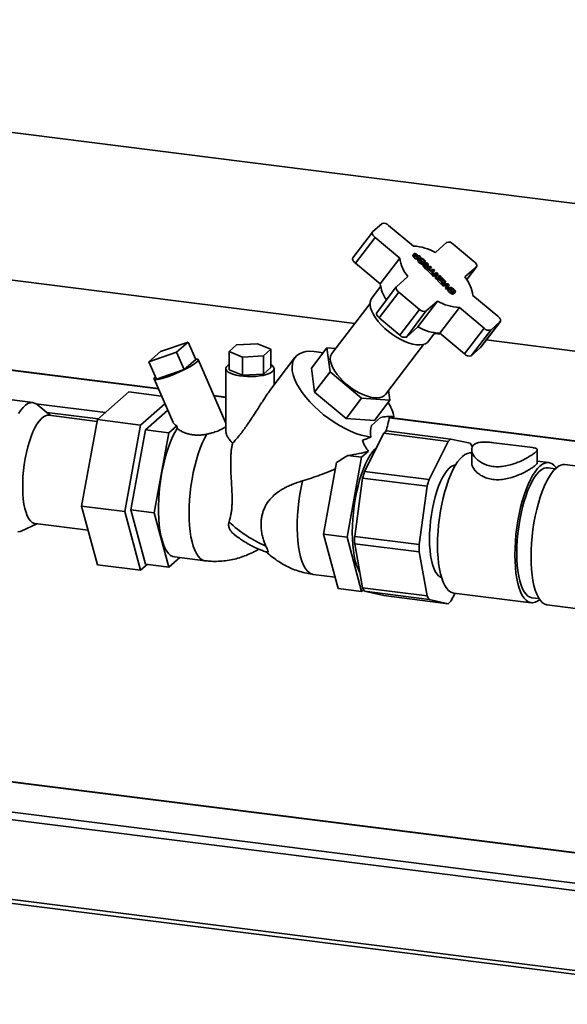
# Paper-space layout 'Blatt1' of a CAD drawing. Units: millimetres. Extents: x 0 to 5940, y 0 to 4200.
# Drawn here: x 4795 to 4984, y 752 to 1093 of the extents above; entities that cross this region are included whole.
import ezdxf

# ---------------------------------------------------------------- set-up
doc = ezdxf.new("R2010")
doc.units = ezdxf.units.MM
doc.header["$LTSCALE"] = 10

psp = doc.layouts.new('Blatt1')

# ---------------------------------------------------------------- linework, layer by layer
at = {"color": 7, "linetype": 'Continuous', "lineweight": 35}
for p, q in [((5280.16, 992.11), (4481.9, 1092.68)), ((4475.56, 1042.35), (4910.88, 987.5)), ((4920.31, 1022.09), (4917.01, 1019.18)), ((4931.15, 1014.28), (4922.55, 1021.44)), ((4916.95, 1019.12), (4910.15, 1010.19)), ((4917.83, 1017.28), (4911.04, 1008.36)), ((4926.44, 1010.12), (4917.83, 1017.28)), ((4942.7, 1015.58), (4938.73, 1012.08)), ((4952.1, 1008.98), (4944.94, 1014.93)), ((4926.44, 1010.12), (4919.64, 1001.2)), ((4931.25, 1011.46), (4930.89, 1010.99)), ((4931.03, 1010.69), (4931.39, 1011.16)), ((4931.44, 1010.26), (4931.8, 1010.73)), ((4932.02, 1009.69), (4931.44, 1010.26)), ((4932.05, 1010.77), (4931.8, 1011.03)), ((4931.8, 1010.73), (4932.37, 1010.16)), ((4932.08, 1011.21), (4931.9, 1010.98)), ((4932.16, 1011.42), (4931.92, 1011.58)), ((4933.26, 1010.19), (4932.02, 1009.69)), ((4932.02, 1009.69), (4932.37, 1010.16)), ((4932.22, 1010.6), (4932.05, 1010.77)), ((4932.08, 1011.21), (4932.38, 1010.94)), ((4932.55, 1011.06), (4932.16, 1011.42)), ((4932.38, 1010.94), (4932.17, 1010.66)), ((4932.58, 1010.74), (4932.22, 1010.6)), ((4933.62, 1010.66), (4932.37, 1010.16)), ((4932.38, 1010.94), (4932.58, 1010.74)), ((4932.79, 1010.83), (4932.55, 1011.06)), ((4932.68, 1009.24), (4933.04, 1009.71)), ((4933.08, 1009.99), (4932.73, 1009.52)), ((4933.26, 1011.02), (4932.79, 1010.83)), ((4933.26, 1011.02), (4933.62, 1010.66)), ((4933.26, 1010.19), (4933.62, 1010.66)), ((4934.11, 1009.76), (4933.75, 1009.29)), ((4919.64, 1001.2), (4911.04, 1008.36)), ((4933.58, 1008.19), (4933.94, 1008.66)), ((4934.26, 1007.91), (4934.62, 1008.38)), ((4934.53, 1007.43), (4934.89, 1007.9)), ((4934.53, 1007.43), (4934.57, 1007.52)), ((4934.92, 1008), (4934.56, 1007.53)), ((4934.62, 1007.18), (4934.97, 1007.65)), ((4934.66, 1007.96), (4935.02, 1008.43)), ((4934.82, 1009.06), (4934.68, 1008.88)), ((4934.86, 1008.11), (4935.22, 1008.58)), ((4934.97, 1007.65), (4935.36, 1007.22)), ((4935, 1006.75), (4935.36, 1007.22)), ((4935.76, 1006), (4935, 1006.75)), ((4935.36, 1007.22), (4936.12, 1006.47)), ((4935.4, 1008.09), (4935.75, 1008.56)), ((4935.52, 1007.7), (4935.41, 1007.54)), ((4935.51, 1007.95), (4935.73, 1008.25)), ((4935.68, 1007.62), (4935.52, 1007.41)), ((4935.65, 1007.86), (4935.73, 1007.96)), ((4935.97, 1006.91), (4935.68, 1007.19)), ((4935.75, 1008.56), (4935.73, 1008.25)), ((4935.73, 1008.25), (4935.73, 1007.96)), ((4935.73, 1007.96), (4935.82, 1007.73)), ((4936.19, 1008.14), (4935.75, 1008.56)), ((4937, 1006.51), (4935.76, 1006)), ((4935.76, 1006), (4936.12, 1006.47)), ((4936.01, 1007.31), (4935.82, 1007.05)), ((4936.28, 1007.04), (4935.97, 1006.91)), ((4935.99, 1005.77), (4936.35, 1006.24)), ((4936.01, 1007.31), (4936.28, 1007.04)), ((4937.36, 1006.98), (4936.12, 1006.47)), ((4936.18, 1007.77), (4936.19, 1008.14)), ((4936.41, 1007.2), (4936.24, 1007.38)), ((4936.35, 1006.24), (4936.56, 1006.33)), ((4937.77, 1004.85), (4936.35, 1006.24)), ((4936.48, 1007.12), (4936.41, 1007.2)), ((4937, 1007.33), (4936.48, 1007.12)), ((4936.56, 1006.33), (4937.09, 1005.81)), ((4937, 1007.33), (4937.36, 1006.98)), ((4937, 1006.51), (4937.36, 1006.98)), ((4937.09, 1005.81), (4938.12, 1006.23)), ((4938.12, 1006.23), (4938.48, 1005.87)), ((4952.92, 1007.08), (4948.95, 1003.58)), ((4949.58, 1002.69), (4952.98, 1007.15)), ((4952.92, 1007.08), (4949.58, 1002.69)), ((4929.23, 1003.7), (4925.26, 1000.2)), ((4937.41, 1004.38), (4935.99, 1005.77)), ((4937.41, 1004.38), (4937.77, 1004.85)), ((4937.62, 1004.46), (4937.41, 1004.38)), ((4938.48, 1005.87), (4937.45, 1005.45)), ((4937.45, 1005.45), (4937.98, 1004.93)), ((4937.62, 1004.46), (4937.98, 1004.93)), ((4937.67, 1004.13), (4938.02, 1004.6)), ((4938, 1003.8), (4937.67, 1004.13)), ((4938.13, 1005.4), (4937.68, 1005.22)), ((4937.98, 1004.93), (4937.77, 1004.85)), ((4938, 1003.8), (4938.36, 1004.27)), ((4938.83, 1004.13), (4938, 1003.8)), ((4938.02, 1004.6), (4939.27, 1005.1)), ((4938.36, 1004.27), (4938.02, 1004.6)), ((4938.13, 1005.4), (4938.48, 1005.87)), ((4939.19, 1004.6), (4938.36, 1004.27)), ((4938.73, 1003.08), (4938.83, 1004.13)), ((4938.73, 1003.08), (4939.09, 1003.55)), ((4939.08, 1002.73), (4938.73, 1003.08)), ((4938.83, 1004.13), (4939.19, 1004.6)), ((4940.33, 1003.24), (4939.08, 1002.73)), ((4939.08, 1002.73), (4939.44, 1003.2)), ((4939.09, 1003.55), (4939.19, 1004.6)), ((4939.44, 1003.2), (4939.09, 1003.55)), ((4939.27, 1005.1), (4939.63, 1004.74)), ((4939.43, 1002.39), (4939.78, 1002.86)), ((4940.68, 1003.71), (4939.44, 1003.2)), ((4939.63, 1004.74), (4939.54, 1003.71)), ((4939.54, 1003.71), (4940.35, 1004.04)), ((4939.78, 1002.86), (4939.99, 1002.95)), ((4941.11, 1001.56), (4939.78, 1002.86)), ((4939.99, 1002.95), (4940.96, 1002)), ((4940.17, 1002.78), (4940.34, 1002.99)), ((4940.33, 1003.24), (4940.68, 1003.71)), ((4940.34, 1002.99), (4940.55, 1003.08)), ((4941.23, 1002.11), (4940.34, 1002.99)), ((4940.35, 1004.04), (4940.68, 1003.71)), ((4940.55, 1003.08), (4941.44, 1002.2)), ((4940.58, 1003.05), (4940.78, 1003.32)), ((4940.78, 1003.32), (4940.99, 1003.4)), ((4941.78, 1002.33), (4940.78, 1003.32)), ((4940.99, 1003.4), (4942.35, 1002.06)), ((4919.75, 1000.26), (4916.7, 996.25)), ((4925.2, 1000.13), (4918.41, 991.21)), ((4940.75, 1001.09), (4939.43, 1002.39)), ((4940.75, 1001.09), (4941.11, 1001.56)), ((4941.22, 1001.28), (4940.75, 1001.09)), ((4940.93, 1000.91), (4941.29, 1001.38)), ((4941.32, 1000.53), (4940.93, 1000.91)), ((4940.96, 1002), (4941.23, 1002.11)), ((4942.35, 1002.06), (4941.11, 1001.56)), ((4941.67, 1001), (4941.29, 1001.38)), ((4941.29, 1001.38), (4943.17, 1001.25)), ((4941.32, 1000.53), (4941.67, 1001)), ((4942.67, 1000.47), (4941.32, 1000.53)), ((4941.44, 1002.2), (4941.78, 1002.33)), ((4941.99, 1001.59), (4941.44, 1001.37)), ((4943.03, 1000.94), (4941.67, 1001)), ((4941.99, 1001.59), (4942.35, 1002.06)), ((4942.21, 999.66), (4942.67, 1000.47)), ((4942.21, 999.66), (4942.56, 1000.13)), ((4942.6, 999.27), (4942.21, 999.66)), ((4942.56, 1000.13), (4943.03, 1000.94)), ((4942.95, 999.74), (4942.56, 1000.13)), ((4942.6, 999.27), (4942.95, 999.74)), ((4942.67, 1000.47), (4943.03, 1000.94)), ((4943.56, 1000.87), (4942.95, 999.74)), ((4943.08, 999), (4943.44, 999.47)), ((4943.48, 999.75), (4943.12, 999.28)), ((4943.17, 1001.25), (4943.56, 1000.87)), ((4944.51, 999.52), (4944.15, 999.05)), ((4926.09, 998.3), (4919.29, 989.37)), ((4933.24, 992.35), (4926.09, 998.3)), ((4943.98, 997.95), (4944.33, 998.42)), ((4944.66, 997.67), (4945.01, 998.14)), ((4945.06, 997.72), (4945.41, 998.19)), ((4945.21, 998.82), (4945.07, 998.64)), ((4945.26, 997.87), (4945.61, 998.34)), ((4960.35, 990), (4951.75, 997.15)), ((4916.1, 994.37), (4902.92, 977.06)), ((4933.24, 992.35), (4926.44, 983.42)), ((4939.45, 995.2), (4932.65, 986.28)), ((4939.45, 995.2), (4935.48, 991.7)), ((4947.03, 993), (4940.24, 984.07)), ((4955.64, 985.84), (4947.03, 993)), ((4926.44, 983.42), (4919.29, 989.37)), ((4935.48, 991.7), (4928.68, 982.77)), ((4932.65, 986.28), (4928.68, 982.77)), ((4955.64, 985.84), (4948.84, 976.91)), ((4961.18, 988.1), (4954.38, 979.17)), ((4954.44, 979.24), (4961.23, 988.16)), ((4961.18, 988.1), (4957.88, 985.19)), ((4936.33, 981.31), (4938.54, 984.22)), ((4938.4, 984.04), (4940.61, 983.76)), ((4948.84, 976.91), (4940.24, 984.07)), ((4957.88, 985.19), (4951.08, 976.26)), ((4731.03, 978.9), (4842.87, 964.81)), ((4842.81, 964.94), (4731.13, 979.01)), ((4843.55, 977.75), (4853.16, 981.05)), ((4853.16, 981.05), (4849.15, 977.52)), ((4855.8, 975.02), (4853.16, 981.05)), ((4867.34, 977.74), (4869.92, 980.02)), ((4869.92, 980.02), (4877.14, 980.41)), ((4877.14, 980.41), (4881.77, 978.52)), ((4895.82, 972.01), (4901.19, 979.06)), ((4902.28, 970.67), (4901.19, 979.06)), ((4901.19, 979.06), (4904.28, 978.84)), ((4921.49, 962.92), (4934.67, 980.24)), ((4954.38, 979.17), (4951.08, 976.26)), ((4954.38, 979.17), (4954.44, 979.24)), ((4956.37, 981.77), (5267.98, 942.51)), ((4839.55, 974.21), (4843.55, 977.75)), ((4849.15, 977.52), (4839.55, 974.21)), ((4851.79, 971.49), (4849.15, 977.52)), ((4871.97, 975.85), (4867.34, 977.74)), ((4867.34, 971.45), (4867.34, 977.74)), ((4879.18, 976.24), (4871.97, 975.85)), ((4871.97, 975.85), (4871.97, 969.56)), ((4881.77, 978.52), (4879.18, 976.24)), ((4879.18, 969.96), (4879.18, 976.24)), ((4890.13, 975.66), (4881.44, 964.25)), ((4881.77, 972.24), (4881.77, 978.52)), ((4839.55, 974.21), (4842.18, 968.18)), ((4855.8, 975.02), (4851.79, 971.49)), ((4866.22, 952.99), (4856.62, 974.94)), ((4881.77, 972.24), (4879.18, 969.96)), ((4895.82, 972.01), (4896.92, 963.63)), ((4851.79, 971.49), (4842.18, 968.18)), ((4866.22, 971.85), (4866.22, 950.07)), ((4871.97, 969.56), (4867.34, 971.45)), ((4879.18, 969.96), (4871.97, 969.56)), ((4882.89, 966.15), (4882.89, 971.85)), ((4902.28, 970.67), (4896.92, 963.63)), ((4913.19, 961.6), (4902.28, 970.67)), ((4841.35, 968.27), (4847.97, 953.12)), ((4821.72, 954.16), (4832.6, 963.76)), ((4832.6, 963.76), (4843.95, 962.33)), ((4866.22, 961.99), (4862.06, 962.52)), ((4862.12, 962.38), (4866.22, 961.86)), ((4896.92, 963.63), (4907.83, 954.55)), ((4922.56, 964.34), (4923.01, 960.91)), ((4799.36, 960.08), (4787.58, 961.57)), ((4800.43, 959.7), (4824.55, 956.66)), ((4805.53, 955.58), (4800.82, 959.42)), ((4845.1, 959.7), (4836.68, 952.27)), ((4913.19, 961.6), (4907.83, 954.55)), ((4923.01, 960.91), (4913.19, 961.6)), ((4923.01, 960.91), (4917.65, 953.86)), ((4804.26, 956.62), (4821.97, 954.39)), ((4821.6, 953.55), (4804.89, 955.66)), ((4846.09, 957.43), (4838.34, 950.59)), ((4919.79, 954.89), (4916.62, 952.09)), ((5143.84, 927.02), (4922.81, 954.86)), ((4816.27, 924.22), (4821.72, 954.16)), ((4821.72, 954.16), (4836.68, 952.27)), ((4836.68, 952.27), (4831.24, 922.33)), ((4849.22, 952.01), (4846.44, 949.57)), ((4866.22, 953.37), (4866.04, 953.41)), ((4907.83, 954.55), (4917.65, 953.86)), ((4922.78, 954.74), (5143.71, 926.9)), ((4838.34, 950.59), (4833.3, 922.89)), ((4838.34, 950.59), (4846.44, 949.57)), ((4846.44, 949.57), (4841.41, 921.87)), ((4914.22, 936.24), (4920.87, 949.44)), ((4943.19, 946.63), (4920.87, 949.44)), ((4921.75, 950.23), (4921.63, 950.25)), ((4921.81, 950.27), (4944.13, 947.46)), ((4936.54, 933.42), (4943.19, 946.63)), ((4944.13, 947.46), (4950.78, 945.98)), ((4951.44, 944.79), (4951.47, 944.66)), ((4972.48, 944.47), (4958.91, 946.18)), ((4908.38, 941.77), (4913.17, 941.16)), ((4913.17, 941.16), (4915.57, 943.28)), ((4951.3, 942.64), (4951.18, 942.66)), ((4951.3, 943.8), (4951.3, 939.29)), ((4973.97, 939.3), (4973.97, 943.8)), ((4904.55, 939.38), (4900.03, 914.49)), ((4908.14, 913.47), (4913.17, 941.16)), ((4977.97, 939.28), (4973.97, 939.78)), ((4996.95, 936.89), (4983.56, 938.58)), ((4914.22, 936.24), (4936.54, 933.42)), ((4980.29, 937.18), (4977.75, 937.5)), ((4910.8, 913.72), (4913.55, 933.88)), ((4935.88, 931.07), (4913.55, 933.88)), ((4933.12, 910.91), (4935.88, 931.07)), ((4821.72, 903.88), (4816.27, 924.22)), ((4816.27, 924.22), (4831.24, 922.33)), ((4831.24, 922.33), (4836.68, 901.99)), ((4841.41, 921.87), (4833.3, 922.89)), ((4833.3, 922.89), (4838.34, 904.08)), ((4841.41, 921.87), (4846.44, 903.06)), ((4795.3, 915.55), (4800.81, 918.1)), ((4800.17, 918.18), (4818.5, 915.87)), ((4869.05, 914.44), (4869.59, 914.02)), ((4900.03, 914.49), (4908.14, 913.47)), ((4900.03, 914.49), (4905.06, 895.67)), ((4913.17, 894.65), (4908.14, 913.47)), ((4910.8, 913.72), (4933.12, 910.91)), ((4933.12, 908.4), (4910.8, 911.21)), ((4913.55, 895.91), (4910.8, 911.21)), ((4935.88, 893.1), (4933.12, 908.4)), ((4821.72, 903.88), (4836.68, 901.99)), ((4836.68, 901.99), (4838.96, 904)), ((4846.44, 903.06), (4838.34, 904.08)), ((4846.44, 903.06), (4850.22, 906.39)), ((4848.44, 906.61), (4859.04, 905.28)), ((4896.46, 900.56), (4904.01, 899.61)), ((4905.06, 895.67), (4913.17, 894.65)), ((4913.88, 895.28), (4913.17, 894.65)), ((4913.55, 895.91), (4935.88, 893.1)), ((4936.54, 891.91), (4914.22, 894.73)), ((4920.87, 893.25), (4914.22, 894.73)), ((4945.54, 894.05), (4944.13, 891.26)), ((4945.07, 894.11), (4971.86, 890.74)), ((4920.87, 893.25), (4943.19, 890.43)), ((4943.19, 890.43), (4936.54, 891.91)), ((4972.08, 892.51), (4974.63, 892.19)), ((4977.44, 890.03), (4990.84, 888.35)), ((5020.69, 799.86), (4394.42, 878.77)), ((5020.69, 799.99), (4395.33, 878.78)), ((5020.74, 789.4), (4356.61, 873.08)), ((5414.17, 737.24), (4354.03, 870.8)), ((5414.17, 709.58), (4354.03, 843.15)), ((4355.7, 841.63), (5413.41, 708.37))]:
    psp.add_line(p, q, dxfattribs=at)
at = {"color": 7, "linetype": 'Continuous', "lineweight": 35, "flags": 128}
for points in [[(4917.83, 1017.28), (4917.55, 1017.54), (4917.3, 1017.82), (4917.1, 1018.09), (4916.96, 1018.37), (4916.87, 1018.62), (4916.85, 1018.84), (4916.9, 1019.03), (4917.01, 1019.18)], [(4911.04, 1008.36), (4910.75, 1008.62), (4910.51, 1008.89), (4910.31, 1009.17), (4910.16, 1009.44), (4910.08, 1009.69), (4910.06, 1009.92), (4910.1, 1010.11), (4910.15, 1010.19)], [(4931.27, 1011.56), (4931.14, 1011.38), (4930.96, 1011.15)], [(4952.92, 1007.08), (4953.03, 1007.23), (4953.08, 1007.42), (4953.06, 1007.64), (4952.97, 1007.9), (4952.83, 1008.17), (4952.63, 1008.45), (4952.38, 1008.72), (4952.1, 1008.98)], [(4926.09, 998.3), (4925.8, 998.56), (4925.56, 998.83), (4925.36, 999.11), (4925.21, 999.38), (4925.13, 999.64), (4925.11, 999.86), (4925.15, 1000.05), (4925.26, 1000.2)], [(4936.33, 981.31), (4935.96, 980.92), (4935.26, 980.46), (4934.39, 980.17), (4933.37, 980.04), (4932.22, 980.08), (4930.95, 980.29), (4929.6, 980.66), (4928.18, 981.2), (4926.74, 981.88), (4925.29, 982.7), (4923.86, 983.63), (4922.48, 984.66), (4921.19, 985.78), (4920, 986.95), (4918.93, 988.16), (4918.01, 989.38), (4917.26, 990.59), (4916.69, 991.76), (4916.3, 992.88), (4916.12, 993.92), (4916.14, 994.85), (4916.36, 995.67), (4916.7, 996.25)], [(4919.29, 989.37), (4919.01, 989.63), (4918.76, 989.91), (4918.56, 990.19), (4918.42, 990.46), (4918.33, 990.71), (4918.31, 990.94), (4918.36, 991.12), (4918.41, 991.21)], [(4961.18, 988.1), (4961.28, 988.25), (4961.33, 988.44), (4961.31, 988.66), (4961.23, 988.91), (4961.08, 989.18), (4960.88, 989.46), (4960.64, 989.74), (4960.35, 990)], [(4916.44, 948.13), (4914.79, 948.4), (4913.04, 948.83), (4911.23, 949.42), (4909.37, 950.17), (4907.47, 951.06), (4905.57, 952.09), (4903.69, 953.25), (4901.84, 954.51), (4900.05, 955.88), (4898.33, 957.33), (4896.72, 958.84), (4895.22, 960.39), (4893.85, 961.98), (4892.63, 963.58), (4891.58, 965.17), (4890.7, 966.73), (4890.01, 968.26), (4889.51, 969.72), (4889.21, 971.1), (4889.12, 972.39), (4889.23, 973.57), (4889.54, 974.62), (4890.05, 975.55), (4890.75, 976.33), (4891.64, 976.95), (4892.7, 977.41), (4893.92, 977.71), (4895.3, 977.84), (4896.8, 977.79), (4898.43, 977.58), (4899.83, 977.27)], [(4921.49, 962.92), (4921.14, 962.55), (4920.47, 962.11), (4919.62, 961.83), (4918.62, 961.71), (4917.5, 961.77), (4916.26, 961.99), (4914.94, 962.37), (4913.57, 962.91), (4912.17, 963.59), (4910.77, 964.4), (4909.39, 965.33), (4908.08, 966.35), (4906.85, 967.45), (4905.73, 968.59), (4904.74, 969.77), (4903.9, 970.95), (4903.23, 972.11), (4902.75, 973.23), (4902.45, 974.28), (4902.36, 975.24), (4902.47, 976.1), (4902.77, 976.83), (4902.92, 977.06)], [(4856.05, 974.03), (4855.45, 973.56), (4854.67, 973.03), (4853.72, 972.46), (4852.63, 971.86), (4851.44, 971.26), (4850.18, 970.67), (4848.89, 970.1), (4847.6, 969.58), (4846.34, 969.11), (4845.17, 968.72), (4844.1, 968.41), (4843.18, 968.19), (4842.42, 968.07), (4841.85, 968.05), (4841.49, 968.13), (4841.34, 968.32), (4841.41, 968.6), (4841.7, 968.96), (4841.8, 969.06)], [(4855.74, 975.15), (4855.87, 975.16), (4856.34, 975.13), (4856.59, 974.99), (4856.63, 974.76), (4856.45, 974.44), (4856.05, 974.03)], [(4881.77, 973.23), (4882.35, 972.82), (4882.74, 972.37), (4882.88, 971.9), (4882.79, 971.43), (4882.47, 970.97), (4881.91, 970.54), (4881.14, 970.15), (4880.19, 969.8), (4879.07, 969.51), (4877.82, 969.29), (4876.48, 969.14), (4875.08, 969.07), (4873.67, 969.08), (4872.28, 969.17), (4870.96, 969.34), (4869.74, 969.58), (4868.66, 969.88), (4867.75, 970.24), (4867.03, 970.65), (4866.53, 971.09), (4866.27, 971.55), (4866.24, 972.02), (4866.45, 972.49), (4866.89, 972.94), (4867.34, 973.23)], [(4800.82, 959.42), (4800.71, 959.51), (4799.98, 959.92), (4799.22, 960.1), (4798.44, 960.03), (4797.63, 959.73), (4796.81, 959.2), (4795.99, 958.43), (4795.17, 957.45), (4794.37, 956.26)], [(4804.89, 955.66), (4804.5, 955.67), (4803.77, 955.51), (4803.03, 955.12), (4802.28, 954.49), (4801.53, 953.65), (4800.8, 952.6), (4800.09, 951.34), (4799.41, 949.91), (4798.77, 948.32), (4798.17, 946.58), (4797.63, 944.72), (4797.16, 942.76), (4796.75, 940.72), (4796.41, 938.64), (4796.15, 936.54), (4795.97, 934.45), (4795.87, 932.38), (4795.86, 930.37), (4795.93, 928.45), (4796.08, 926.63), (4796.31, 924.94), (4796.63, 923.4), (4797.01, 922.03), (4797.47, 920.84), (4797.99, 919.86), (4798.56, 919.1), (4799.19, 918.56), (4799.86, 918.25), (4800.17, 918.18)], [(4849.36, 951.12), (4848.55, 949.75), (4847.78, 948.2), (4847.03, 946.47), (4846.33, 944.6), (4845.68, 942.6), (4845.09, 940.48), (4844.56, 938.27), (4844.09, 935.98), (4843.69, 933.65), (4843.37, 931.28), (4843.13, 928.92), (4842.97, 926.57), (4842.89, 924.26), (4842.89, 922.01), (4842.97, 919.85), (4843.14, 917.79), (4843.38, 915.85), (4843.71, 914.06), (4844.11, 912.43), (4844.57, 910.98), (4845.11, 909.71), (4845.71, 908.65), (4846.36, 907.8), (4847.06, 907.17), (4847.81, 906.77), (4848.44, 906.61)], [(4859.57, 949.14), (4858.77, 947.68), (4858.01, 946.04), (4857.29, 944.25), (4856.61, 942.31), (4855.99, 940.24), (4855.42, 938.07), (4854.92, 935.82), (4854.49, 933.51), (4854.13, 931.16), (4853.84, 928.79), (4853.64, 926.42), (4853.52, 924.09), (4853.48, 921.81), (4853.52, 919.6), (4853.64, 917.48), (4853.85, 915.48), (4854.13, 913.62), (4854.5, 911.9), (4854.93, 910.35), (4855.43, 908.99), (4856, 907.83), (4856.63, 906.87), (4857.3, 906.13), (4858.03, 905.61), (4858.79, 905.32), (4859.07, 905.27)], [(4909.96, 915.07), (4910, 917.34), (4910.12, 919.65), (4910.33, 921.99), (4910.62, 924.34), (4910.99, 926.66), (4911.43, 928.94), (4911.95, 931.16), (4912.52, 933.28), (4913.16, 935.29), (4913.84, 937.17), (4914.57, 938.89), (4915.34, 940.45), (4916.14, 941.82), (4916.96, 942.99), (4917.79, 943.95), (4918.37, 944.49)], [(4939.48, 910.76), (4939.52, 913.05), (4939.64, 915.4), (4939.85, 917.78), (4940.14, 920.16), (4940.5, 922.53), (4940.94, 924.86), (4941.44, 927.12), (4942.01, 929.3), (4942.64, 931.37), (4943.32, 933.32), (4944.05, 935.13), (4944.82, 936.77), (4945.62, 938.24), (4946.44, 939.52), (4947.28, 940.59), (4948.13, 941.45), (4948.97, 942.09), (4949.81, 942.49), (4950.64, 942.67), (4951.18, 942.66)], [(4936.7, 912.81), (4936.74, 914.89), (4936.87, 917.02), (4937.08, 919.17), (4937.37, 921.32), (4937.73, 923.44), (4938.17, 925.5), (4938.67, 927.49), (4939.24, 929.37), (4939.85, 931.13), (4940.52, 932.74), (4941.22, 934.18), (4941.95, 935.44), (4942.71, 936.49), (4943.47, 937.33), (4944.24, 937.95), (4945, 938.34), (4945.74, 938.5), (4945.77, 938.5)], [(4966.27, 907.38), (4966.31, 909.68), (4966.43, 912.03), (4966.64, 914.4), (4966.93, 916.79), (4967.29, 919.15), (4967.73, 921.48), (4968.23, 923.74), (4968.8, 925.92), (4969.43, 928), (4970.11, 929.95), (4970.84, 931.75), (4971.61, 933.4), (4972.41, 934.87), (4973.23, 936.14), (4974.07, 937.21), (4974.92, 938.07), (4975.76, 938.71), (4976.6, 939.12), (4977.43, 939.29), (4978.23, 939.24), (4978.99, 938.95), (4979.72, 938.42), (4980.4, 937.68), (4980.58, 937.44)], [(4971.85, 906.68), (4971.89, 908.98), (4972.02, 911.32), (4972.22, 913.7), (4972.51, 916.09), (4972.87, 918.45), (4973.31, 920.78), (4973.81, 923.04), (4974.38, 925.22), (4975.01, 927.3), (4975.69, 929.25), (4976.42, 931.05), (4977.19, 932.7), (4977.99, 934.16), (4978.81, 935.44), (4979.65, 936.51), (4980.5, 937.37), (4981.35, 938.01), (4982.19, 938.42), (4983.01, 938.59), (4983.56, 938.58)], [(4966.9, 907.94), (4966.94, 910.17), (4967.07, 912.46), (4967.28, 914.78), (4967.57, 917.09), (4967.94, 919.39), (4968.38, 921.63), (4968.9, 923.81), (4969.47, 925.89), (4970.11, 927.86), (4970.79, 929.7), (4971.52, 931.37), (4972.28, 932.88), (4973.08, 934.19), (4973.89, 935.3), (4974.71, 936.2), (4975.54, 936.87), (4976.35, 937.31), (4977.16, 937.51), (4977.75, 937.5)], [(4892.75, 932.97), (4892.25, 930.68), (4891.83, 928.32), (4891.48, 925.93), (4891.21, 923.52), (4891.02, 921.13), (4890.92, 918.77), (4890.9, 916.48), (4890.96, 914.26), (4891.12, 912.15), (4891.35, 910.16), (4891.66, 908.31), (4892.06, 906.63), (4892.52, 905.12), (4893.06, 903.81), (4893.66, 902.71), (4894.31, 901.83), (4895.02, 901.17), (4895.77, 900.74), (4896.46, 900.56)], [(4794.24, 915.26), (4795.04, 915.44), (4795.3, 915.55)], [(4912.59, 901.29), (4912.52, 901.39), (4911.95, 902.5), (4911.43, 903.81), (4910.99, 905.31), (4910.62, 906.99), (4910.33, 908.82), (4910.12, 910.79), (4910, 912.88), (4909.96, 915.07)], [(4940.86, 899.48), (4940.52, 899.61), (4939.85, 900.05), (4939.24, 900.71), (4938.67, 901.6), (4938.17, 902.7), (4937.73, 904), (4937.37, 905.47), (4937.08, 907.11), (4936.87, 908.9), (4936.74, 910.8), (4936.7, 912.81)], [(4945.07, 894.11), (4944.82, 894.16), (4944.05, 894.45), (4943.32, 894.97), (4942.64, 895.72), (4942.01, 896.68), (4941.44, 897.86), (4940.94, 899.23), (4940.5, 900.78), (4940.14, 902.51), (4939.85, 904.39), (4939.64, 906.4), (4939.52, 908.53), (4939.48, 910.76)], [(4974.84, 891.88), (4974.07, 891.31), (4973.23, 890.9), (4972.41, 890.72), (4971.61, 890.78), (4970.84, 891.07), (4970.11, 891.59), (4969.43, 892.34), (4968.8, 893.31), (4968.23, 894.48), (4967.73, 895.85), (4967.29, 897.41), (4966.93, 899.14), (4966.64, 901.01), (4966.43, 903.03), (4966.31, 905.16), (4966.27, 907.38)], [(4972.08, 892.51), (4971.52, 892.65), (4970.79, 893.04), (4970.11, 893.67), (4969.47, 894.52), (4968.9, 895.59), (4968.38, 896.86), (4967.94, 898.33), (4967.57, 899.97), (4967.28, 901.77), (4967.07, 903.72), (4966.94, 905.78), (4966.9, 907.94)], [(4977.44, 890.03), (4977.19, 890.08), (4976.42, 890.37), (4975.69, 890.89), (4975.01, 891.64), (4974.38, 892.6), (4973.81, 893.78), (4973.31, 895.15), (4972.87, 896.71), (4972.51, 898.43), (4972.22, 900.31), (4972.02, 902.33), (4971.89, 904.45), (4971.85, 906.68)]]:
    psp.add_lwpolyline(points, dxfattribs=at)
at = {"color": 7, "linetype": 'Continuous', "lineweight": 35}
for centre, radius, start, end in [((4920.93, 1020.06), 2.12, 40.4147, 107.1688), ((4930.13, 996.61), 17.7, 60.9033, 86.6803), ((4943.33, 1013.55), 2.12, 40.4147, 107.1688), ((4938.77, 1011.67), 12.43, 187.1306, 219.87), ((4939.41, 995.61), 12.43, 7.1306, 39.87), ((4931.31, 1002.57), 11.75, 186.7099, 215.9735), ((4934.85, 993.73), 2.12, 220.4147, 287.1688), ((4948.06, 1010.67), 17.7, 240.9033, 266.6803), ((4941.26, 1001.74), 17.7, 240.9033, 266.6803), ((4957.25, 987.22), 2.12, 220.4147, 287.1688), ((4928.06, 984.8), 2.12, 220.4147, 287.1688), ((4950.45, 978.29), 2.12, 220.4147, 287.1688), ((4908.17, 951.64), 16.61, 12.227, 30.8123), ((4927.52, 942.84), 9.38, 127.5807, 135.2385), ((4949.85, 940.03), 9.38, 127.5807, 135.2385), ((4940.69, 939.55), 11.97, 26.0089, 32.5151), ((4981.29, 916.06), 70.04, 163.2606, 165.2635), ((5003.62, 913.25), 70.04, 163.2606, 165.2635), ((4896.71, 949.67), 42.67, 226.4335, 246.9834), ((4985.75, 912.47), 74.97, 179.0429, 180.9571), ((5008.08, 909.65), 74.97, 179.0429, 180.9571), ((4924.31, 901.16), 11.97, 206.0089, 212.5151), ((4946.64, 898.35), 11.97, 206.0089, 212.5151), ((4937.47, 897.86), 9.38, 307.5807, 315.2385)]:
    psp.add_arc(centre, radius, start, end, dxfattribs=at)
for centre, major_axis, ratio, start_param, end_param in [((4962.33, 916.79), (45.01, -36.53), 0.267574, 2.752017, 2.9618), ((4918.21, 977.87), (1.45, 35.13), 0.207284, 3.809033, 4.023674), ((4856.98, 953.32), (9.09, -0.2), 0.308863, 3.28392, 3.69491), ((4851.48, 965.91), (0.42, 18.77), 0.15537, 2.407455, 2.481258), ((4962.33, 916.79), (45.01, -36.53), 0.267574, 3.231629, 3.441411), ((4918.21, 977.87), (1.45, 35.13), 0.207284, 2.651503, 2.974459), ((4911.95, 969.65), (37, 35.2), 0.384194, 4.173172, 4.271248), ((4895.79, 948.43), (25.1, -1.03), 0.284319, 5.249383, 5.631506)]:
    psp.add_ellipse(centre, major_axis=major_axis, ratio=ratio, start_param=start_param, end_param=end_param, dxfattribs=at)
for points, knots in [([(4930.89, 1010.99), (4930.89, 1011.04), (4930.9, 1011.1), (4930.95, 1011.13), (4930.97, 1011.14)], [0, 0, 0, 0, 0.655172, 1, 1, 1, 1]), ([(4931.03, 1010.69), (4930.99, 1010.74), (4930.94, 1010.82), (4930.91, 1010.92), (4930.9, 1010.97), (4930.89, 1010.99)], [0, 0, 0, 0, 0.4714105, 0.7335423, 1, 1, 1, 1]), ([(4931.44, 1010.26), (4931.37, 1010.33), (4931.26, 1010.44), (4931.12, 1010.58), (4931.06, 1010.65), (4931.03, 1010.69)], [0, 0, 0, 0, 0.498481, 0.748467, 1, 1, 1, 1]), ([(4931.92, 1011.58), (4931.85, 1011.61), (4931.79, 1011.65), (4931.73, 1011.66), (4931.72, 1011.66), (4931.72, 1011.66), (4931.72, 1011.66), (4931.64, 1011.68), (4931.5, 1011.7), (4931.36, 1011.65), (4931.26, 1011.58), (4931.25, 1011.5), (4931.25, 1011.46)], [0, 0, 0, 0, 0.1656099, 0.1792463, 0.180857, 0.1810569, 0.1810819, 0.1810921, 0.4311531, 0.6392242, 0.8289395, 1, 1, 1, 1]), ([(4931.25, 1011.46), (4931.26, 1011.41), (4931.27, 1011.32), (4931.35, 1011.21), (4931.39, 1011.16)], [0, 0, 0, 0, 0.508858, 1, 1, 1, 1]), ([(4931.39, 1011.16), (4931.43, 1011.1), (4931.56, 1010.96), (4931.7, 1010.82), (4931.8, 1010.73)], [0, 0, 0, 0, 0.3681174, 1, 1, 1, 1]), ([(4931.8, 1011.03), (4931.77, 1011.06), (4931.74, 1011.11), (4931.72, 1011.14), (4931.72, 1011.15), (4931.72, 1011.15), (4931.72, 1011.15), (4931.72, 1011.15), (4931.72, 1011.15), (4931.72, 1011.15), (4931.71, 1011.18), (4931.71, 1011.23), (4931.73, 1011.27), (4931.76, 1011.3), (4931.81, 1011.31), (4931.87, 1011.3), (4931.9, 1011.3)], [0, 0, 0, 0, 0.207316, 0.238073, 0.241448, 0.2431, 0.243918, 0.244019, 0.244045, 0.244058, 0.244072, 0.485296, 0.576684, 0.667692, 0.838327, 1, 1, 1, 1]), ([(4931.9, 1011.3), (4931.93, 1011.29), (4931.99, 1011.27), (4932.05, 1011.23), (4932.08, 1011.21)], [0, 0, 0, 0, 0.494556, 1, 1, 1, 1]), ([(4932.68, 1009.24), (4932.68, 1009.31), (4932.66, 1009.42), (4932.72, 1009.49), (4932.74, 1009.52)], [0, 0, 0, 0, 0.5990803, 1, 1, 1, 1]), ([(4933.04, 1009.71), (4933.04, 1009.78), (4933.02, 1009.91), (4933.15, 1010.09), (4933.38, 1010.19), (4933.69, 1010.19), (4933.9, 1010.12), (4933.99, 1010.09)], [0, 0, 0, 0, 0.159076, 0.33398, 0.644141, 0.844448, 1, 1, 1, 1]), ([(4933.94, 1008.66), (4933.82, 1008.75), (4933.56, 1008.94), (4933.26, 1009.27), (4933.09, 1009.54), (4933.05, 1009.66), (4933.04, 1009.71)], [0, 0, 0, 0, 0.275106, 0.624074, 0.865799, 1, 1, 1, 1]), ([(4933.46, 1009.5), (4933.46, 1009.53), (4933.46, 1009.59), (4933.51, 1009.69), (4933.64, 1009.78), (4933.82, 1009.82), (4933.98, 1009.8), (4934.07, 1009.77), (4934.11, 1009.76)], [0, 0, 0, 0, 0.106629, 0.222739, 0.50049, 0.776396, 0.892656, 1, 1, 1, 1]), ([(4934.18, 1008.8), (4934.14, 1008.81), (4934.06, 1008.85), (4933.94, 1008.92), (4933.82, 1009.01), (4933.71, 1009.11), (4933.61, 1009.21), (4933.54, 1009.32), (4933.48, 1009.42), (4933.47, 1009.47), (4933.46, 1009.5)], [0, 0, 0, 0, 0.123543, 0.244159, 0.367936, 0.500528, 0.632938, 0.756474, 0.876795, 1, 1, 1, 1]), ([(4933.99, 1010.09), (4934.08, 1010.05), (4934.28, 1009.96), (4934.62, 1009.71), (4934.93, 1009.41), (4935.17, 1009.09), (4935.22, 1008.93), (4935.25, 1008.85)], [0, 0, 0, 0, 0.168524, 0.352639, 0.62479, 0.824041, 1, 1, 1, 1]), ([(4934.11, 1009.76), (4934.15, 1009.74), (4934.23, 1009.71), (4934.35, 1009.64), (4934.47, 1009.55), (4934.57, 1009.46), (4934.67, 1009.35), (4934.74, 1009.25), (4934.8, 1009.15), (4934.81, 1009.09), (4934.82, 1009.06)], [0, 0, 0, 0, 0.126033, 0.247316, 0.369836, 0.499408, 0.628697, 0.751326, 0.873115, 1, 1, 1, 1]), ([(4933.58, 1008.19), (4933.46, 1008.28), (4933.2, 1008.47), (4932.9, 1008.8), (4932.73, 1009.07), (4932.7, 1009.19), (4932.68, 1009.24)], [0, 0, 0, 0, 0.275106, 0.624074, 0.865799, 1, 1, 1, 1]), ([(4933.52, 1009.34), (4933.56, 1009.34), (4933.63, 1009.33), (4933.71, 1009.3), (4933.75, 1009.29)], [0, 0, 0, 0, 0.497303, 1, 1, 1, 1]), ([(4934.26, 1007.91), (4934.15, 1007.94), (4934, 1007.97), (4933.76, 1008.08), (4933.64, 1008.15), (4933.58, 1008.19)], [0, 0, 0, 0, 0.49346, 0.741466, 1, 1, 1, 1]), ([(4933.75, 1009.29), (4933.79, 1009.27), (4933.87, 1009.24), (4933.99, 1009.17), (4934.11, 1009.08), (4934.22, 1008.99), (4934.31, 1008.88), (4934.39, 1008.78), (4934.42, 1008.72), (4934.43, 1008.68)], [0, 0, 0, 0, 0.14435, 0.283262, 0.42359, 0.571992, 0.720054, 0.860501, 1, 1, 1, 1]), ([(4934.62, 1008.38), (4934.51, 1008.41), (4934.35, 1008.44), (4934.12, 1008.55), (4934, 1008.62), (4933.94, 1008.66)], [0, 0, 0, 0, 0.49346, 0.741466, 1, 1, 1, 1]), ([(4934.64, 1008.79), (4934.57, 1008.77), (4934.47, 1008.74), (4934.31, 1008.76), (4934.22, 1008.78), (4934.18, 1008.8)], [0, 0, 0, 0, 0.553504, 0.7859, 1, 1, 1, 1]), ([(4934.66, 1007.96), (4934.6, 1007.94), (4934.52, 1007.91), (4934.38, 1007.9), (4934.3, 1007.91), (4934.26, 1007.91)], [0, 0, 0, 0, 0.491196, 0.743634, 1, 1, 1, 1]), ([(4934.62, 1007.18), (4934.59, 1007.22), (4934.55, 1007.29), (4934.53, 1007.37), (4934.53, 1007.41), (4934.53, 1007.43)], [0, 0, 0, 0, 0.456364, 0.725838, 1, 1, 1, 1]), ([(4935.02, 1008.43), (4934.96, 1008.41), (4934.88, 1008.38), (4934.74, 1008.37), (4934.66, 1008.38), (4934.62, 1008.38)], [0, 0, 0, 0, 0.491196, 0.743634, 1, 1, 1, 1]), ([(4935, 1006.75), (4934.93, 1006.82), (4934.83, 1006.92), (4934.7, 1007.07), (4934.64, 1007.14), (4934.62, 1007.18)], [0, 0, 0, 0, 0.495502, 0.74602, 1, 1, 1, 1]), ([(4934.82, 1009.06), (4934.82, 1009.03), (4934.82, 1008.97), (4934.78, 1008.87), (4934.7, 1008.82), (4934.64, 1008.79)], [0, 0, 0, 0, 0.217593, 0.451076, 1, 1, 1, 1]), ([(4934.85, 1008.12), (4934.82, 1008.08), (4934.77, 1008.01), (4934.69, 1007.97), (4934.66, 1007.96)], [0, 0, 0, 0, 0.632893, 1, 1, 1, 1]), ([(4935.35, 1008.03), (4935.29, 1008.05), (4935.17, 1008.09), (4935.02, 1008.07), (4934.91, 1008.01), (4934.9, 1007.94), (4934.89, 1007.9)], [0, 0, 0, 0, 0.239881, 0.49068, 0.752816, 1, 1, 1, 1]), ([(4934.89, 1007.9), (4934.89, 1007.86), (4934.89, 1007.78), (4934.95, 1007.69), (4934.97, 1007.65)], [0, 0, 0, 0, 0.506908, 1, 1, 1, 1]), ([(4935.25, 1008.85), (4935.25, 1008.77), (4935.26, 1008.61), (4935.14, 1008.49), (4935.05, 1008.44), (4935.02, 1008.43)], [0, 0, 0, 0, 0.411715, 0.816399, 1, 1, 1, 1]), ([(4935.34, 1007.61), (4935.34, 1007.62), (4935.34, 1007.66), (4935.38, 1007.69), (4935.44, 1007.71), (4935.5, 1007.7), (4935.52, 1007.7)], [0, 0, 0, 0, 0.236609, 0.494597, 0.759314, 1, 1, 1, 1]), ([(4935.43, 1007.45), (4935.4, 1007.48), (4935.36, 1007.54), (4935.35, 1007.58), (4935.34, 1007.61)], [0, 0, 0, 0, 0.524908, 1, 1, 1, 1]), ([(4935.82, 1007.73), (4935.74, 1007.8), (4935.59, 1007.92), (4935.43, 1008), (4935.35, 1008.03)], [0, 0, 0, 0, 0.540158, 1, 1, 1, 1]), ([(4935.68, 1007.19), (4935.63, 1007.25), (4935.54, 1007.34), (4935.45, 1007.42), (4935.43, 1007.45)], [0, 0, 0, 0, 0.663687, 1, 1, 1, 1]), ([(4935.52, 1007.7), (4935.55, 1007.69), (4935.6, 1007.67), (4935.65, 1007.64), (4935.68, 1007.62)], [0, 0, 0, 0, 0.492576, 1, 1, 1, 1]), ([(4935.68, 1007.62), (4935.72, 1007.58), (4935.84, 1007.48), (4935.94, 1007.38), (4936.01, 1007.31)], [0, 0, 0, 0, 0.3525995, 1, 1, 1, 1]), ([(4936.24, 1007.38), (4936.22, 1007.41), (4936.18, 1007.48), (4936.17, 1007.6), (4936.17, 1007.7), (4936.18, 1007.77)], [0, 0, 0, 0, 0.215451, 0.402666, 1, 1, 1, 1]), ([(4943.08, 999), (4943.07, 999.07), (4943.06, 999.18), (4943.11, 999.25), (4943.13, 999.28)], [0, 0, 0, 0, 0.59908, 1, 1, 1, 1]), ([(4943.44, 999.47), (4943.43, 999.54), (4943.42, 999.67), (4943.54, 999.85), (4943.78, 999.95), (4944.09, 999.96), (4944.29, 999.89), (4944.38, 999.86)], [0, 0, 0, 0, 0.159076, 0.33398, 0.644141, 0.844448, 1, 1, 1, 1]), ([(4944.33, 998.42), (4944.22, 998.51), (4943.96, 998.7), (4943.66, 999.03), (4943.49, 999.3), (4943.45, 999.43), (4943.44, 999.47)], [0, 0, 0, 0, 0.2751058, 0.6240744, 0.8657995, 1, 1, 1, 1]), ([(4943.86, 999.27), (4943.86, 999.29), (4943.85, 999.35), (4943.9, 999.45), (4944.04, 999.54), (4944.21, 999.58), (4944.38, 999.56), (4944.47, 999.54), (4944.51, 999.52)], [0, 0, 0, 0, 0.106629, 0.222739, 0.50049, 0.776396, 0.892656, 1, 1, 1, 1]), ([(4944.58, 998.56), (4944.54, 998.58), (4944.46, 998.61), (4944.34, 998.68), (4944.22, 998.77), (4944.11, 998.87), (4944.01, 998.97), (4943.93, 999.08), (4943.88, 999.18), (4943.87, 999.24), (4943.86, 999.27)], [0, 0, 0, 0, 0.123543, 0.244159, 0.367936, 0.500528, 0.632938, 0.756474, 0.876795, 1, 1, 1, 1]), ([(4944.38, 999.86), (4944.48, 999.81), (4944.68, 999.72), (4945.02, 999.47), (4945.33, 999.17), (4945.57, 998.85), (4945.62, 998.69), (4945.65, 998.61)], [0, 0, 0, 0, 0.168524, 0.352639, 0.62479, 0.824041, 1, 1, 1, 1]), ([(4944.51, 999.52), (4944.55, 999.51), (4944.63, 999.47), (4944.75, 999.4), (4944.86, 999.32), (4944.97, 999.22), (4945.07, 999.12), (4945.14, 999.01), (4945.19, 998.91), (4945.21, 998.85), (4945.21, 998.82)], [0, 0, 0, 0, 0.126033, 0.247316, 0.369836, 0.499408, 0.628697, 0.751326, 0.873115, 1, 1, 1, 1]), ([(4943.98, 997.95), (4943.86, 998.04), (4943.6, 998.23), (4943.3, 998.56), (4943.13, 998.83), (4943.09, 998.96), (4943.08, 999)], [0, 0, 0, 0, 0.275106, 0.624074, 0.865799, 1, 1, 1, 1]), ([(4943.92, 999.1), (4943.96, 999.1), (4944.03, 999.09), (4944.11, 999.07), (4944.15, 999.05)], [0, 0, 0, 0, 0.497303, 1, 1, 1, 1]), ([(4944.66, 997.67), (4944.55, 997.7), (4944.39, 997.73), (4944.16, 997.84), (4944.04, 997.91), (4943.98, 997.95)], [0, 0, 0, 0, 0.49346, 0.741466, 1, 1, 1, 1]), ([(4944.15, 999.05), (4944.19, 999.04), (4944.27, 999), (4944.39, 998.93), (4944.51, 998.85), (4944.61, 998.75), (4944.71, 998.65), (4944.78, 998.54), (4944.82, 998.48), (4944.83, 998.45)], [0, 0, 0, 0, 0.14435, 0.283262, 0.42359, 0.571992, 0.720054, 0.860501, 1, 1, 1, 1]), ([(4945.01, 998.14), (4944.91, 998.17), (4944.75, 998.2), (4944.51, 998.31), (4944.4, 998.38), (4944.33, 998.42)], [0, 0, 0, 0, 0.49346, 0.741466, 1, 1, 1, 1]), ([(4945.03, 998.56), (4944.97, 998.53), (4944.87, 998.5), (4944.7, 998.52), (4944.62, 998.55), (4944.58, 998.56)], [0, 0, 0, 0, 0.553504, 0.7859, 1, 1, 1, 1]), ([(4945.06, 997.72), (4945, 997.7), (4944.92, 997.68), (4944.78, 997.66), (4944.7, 997.67), (4944.66, 997.67)], [0, 0, 0, 0, 0.491196, 0.743634, 1, 1, 1, 1]), ([(4945.41, 998.19), (4945.36, 998.17), (4945.27, 998.14), (4945.14, 998.13), (4945.05, 998.14), (4945.01, 998.14)], [0, 0, 0, 0, 0.491196, 0.743634, 1, 1, 1, 1]), ([(4945.21, 998.82), (4945.22, 998.79), (4945.22, 998.73), (4945.17, 998.63), (4945.09, 998.59), (4945.03, 998.56)], [0, 0, 0, 0, 0.217593, 0.451076, 1, 1, 1, 1]), ([(4945.25, 997.88), (4945.22, 997.84), (4945.17, 997.77), (4945.09, 997.74), (4945.06, 997.72)], [0, 0, 0, 0, 0.6328929, 1, 1, 1, 1]), ([(4945.65, 998.61), (4945.65, 998.53), (4945.66, 998.37), (4945.54, 998.25), (4945.44, 998.21), (4945.41, 998.19)], [0, 0, 0, 0, 0.4117149, 0.8163989, 1, 1, 1, 1]), ([(4881.45, 964.25), (4881.39, 964.18), (4881.17, 963.9), (4880.86, 963.45), (4880.28, 962.62), (4879.55, 961.51), (4878.74, 960.26), (4878.09, 959.24), (4877.6, 958.46), (4876.77, 957.17), (4875.77, 955.61), (4874.69, 953.97), (4873.86, 952.74), (4873.11, 951.67), (4872.36, 950.63), (4871.6, 949.6), (4870.83, 948.62), (4869.92, 947.52), (4869.15, 946.65), (4868.67, 946.14), (4868.54, 946.02)], [0, 0, 0, 0, 0.013215, 0.053422, 0.073841, 0.146259, 0.220416, 0.258206, 0.296079, 0.334165, 0.44986, 0.5278, 0.585, 0.642334, 0.700112, 0.758062, 0.817651, 0.877523, 0.969192, 1, 1, 1, 1]), ([(4866.22, 951.97), (4866.22, 951.97), (4866.18, 951.89), (4866.06, 951.76), (4865.85, 951.57), (4865.58, 951.35), (4865.14, 951.06), (4864.6, 950.77), (4863.99, 950.48), (4863.32, 950.2), (4862.51, 949.91), (4861.7, 949.66), (4860.85, 949.43), (4860.16, 949.27), (4859.67, 949.17), (4859.57, 949.14)], [0, 0, 0, 0, 0.003235, 0.077959, 0.128093, 0.196724, 0.289224, 0.40676, 0.475384, 0.567852, 0.685285, 0.777698, 0.847864, 0.966854, 1, 1, 1, 1]), ([(4859.57, 949.14), (4859.34, 949.1), (4858.64, 948.96), (4857.68, 948.85), (4856.73, 948.81), (4855.79, 948.82), (4854.87, 948.9), (4853.98, 949.05), (4853.31, 949.2), (4852.65, 949.38), (4852.02, 949.6), (4851.41, 949.85), (4850.84, 950.13), (4850.3, 950.44), (4849.8, 950.77), (4849.51, 951), (4849.36, 951.12)], [0, 0, 0, 0, 0.058219, 0.176788, 0.237261, 0.295473, 0.413636, 0.473654, 0.536957, 0.600618, 0.66534, 0.730403, 0.796868, 0.863688, 0.931641, 1, 1, 1, 1]), ([(4868.54, 946.02), (4868.39, 946.18), (4868.07, 946.5), (4867.65, 947), (4867.27, 947.5), (4866.94, 947.99), (4866.67, 948.47), (4866.46, 948.93), (4866.31, 949.38), (4866.23, 949.77), (4866.23, 949.99), (4866.22, 950.07)], [0, 0, 0, 0, 0.113436, 0.22757, 0.344014, 0.461311, 0.574771, 0.689132, 0.806538, 0.925085, 1, 1, 1, 1]), ([(4913.5, 947.01), (4914, 947.2), (4914.99, 947.56), (4915.96, 947.94), (4916.44, 948.13)], [0, 0, 0, 0, 0.499203, 1, 1, 1, 1]), ([(4868.54, 946.02), (4868.45, 945.64), (4868.27, 944.87), (4868.08, 943.59), (4867.95, 942.21), (4867.88, 940.76), (4867.86, 939.25), (4867.88, 937.69), (4867.93, 936.08), (4868.02, 934.38), (4868.12, 932.61), (4868.23, 930.78), (4868.32, 928.92), (4868.37, 927.19), (4868.37, 925.6), (4868.31, 924.16), (4868.19, 922.72), (4867.94, 920.88), (4867.56, 919.6), (4867.31, 918.76)], [0, 0, 0, 0, 0.056286, 0.11301, 0.171061, 0.229546, 0.285822, 0.34245, 0.400121, 0.45813, 0.519455, 0.581151, 0.643979, 0.707203, 0.756061, 0.805379, 0.854948, 0.905062, 1, 1, 1, 1]), ([(4958.91, 946.17), (4958.6, 946.21), (4957.59, 946.35), (4956.05, 946.45), (4954.36, 946.39), (4952.98, 946.08), (4951.97, 945.5), (4951.38, 944.67), (4951.23, 943.64), (4951.53, 942.48), (4952.24, 941.28), (4953.34, 940.14), (4954.78, 939.13), (4956.56, 938.36), (4958.58, 937.9), (4960.77, 937.82), (4963.02, 938.08), (4965.23, 938.63), (4967.32, 939.38), (4969.23, 940.24), (4970.92, 941.15), (4972.29, 942.03), (4973.31, 942.8), (4973.89, 943.44), (4974.05, 943.9), (4973.73, 944.22), (4973.2, 944.38), (4972.65, 944.44), (4972.48, 944.46)], [0, 0, 0, 0, 0.017998, 0.058124, 0.098191, 0.138232, 0.178353, 0.218486, 0.258783, 0.299065, 0.339201, 0.379382, 0.419452, 0.459521, 0.499587, 0.539643, 0.579955, 0.620257, 0.660498, 0.700725, 0.740815, 0.780931, 0.82101, 0.86111, 0.901339, 0.9415, 0.981858, 1, 1, 1, 1]), ([(4951.33, 939.29), (4951.32, 939.23), (4951.26, 938.83), (4951.56, 937.96), (4952.25, 936.77), (4953.36, 935.61), (4954.83, 934.61), (4956.6, 933.83), (4958.64, 933.4), (4960.82, 933.31), (4963.05, 933.59), (4965.25, 934.13), (4967.34, 934.89), (4969.26, 935.75), (4970.94, 936.67), (4972.32, 937.54), (4973.31, 938.31), (4973.9, 938.92), (4973.93, 939.18), (4973.94, 939.3)], [0, 0, 0, 0, 0.011482, 0.073758, 0.136471, 0.199778, 0.261832, 0.324963, 0.386921, 0.448694, 0.511596, 0.573417, 0.636434, 0.699217, 0.761525, 0.824415, 0.886673, 0.948723, 1, 1, 1, 1]), ([(4892.75, 932.97), (4893.77, 933.29), (4895.82, 933.92), (4898.9, 935.02), (4901.46, 936), (4903.21, 936.71), (4903.93, 937.01), (4904.14, 937.1)], [0, 0, 0, 0, 0.267555, 0.536031, 0.807607, 0.943974, 1, 1, 1, 1]), ([(4880.03, 910.4), (4879.83, 910.87), (4879.42, 911.81), (4878.93, 913.37), (4878.58, 915.01), (4878.34, 917.05), (4878.37, 919.02), (4878.67, 920.84), (4879.02, 922.19), (4879.69, 923.94), (4880.64, 925.57), (4881.81, 926.98), (4883.03, 928.2), (4884.37, 929.23), (4885.97, 930.22), (4887.43, 930.98), (4889.12, 931.72), (4890.89, 932.39), (4892.13, 932.78), (4892.75, 932.97)], [0, 0, 0, 0, 0.057507, 0.11542, 0.174599, 0.23424, 0.325939, 0.372407, 0.419532, 0.465369, 0.558409, 0.606204, 0.646729, 0.728642, 0.770036, 0.826693, 0.883712, 0.941708, 1, 1, 1, 1]), ([(4867.31, 918.76), (4867.23, 918.38), (4867.05, 917.53), (4867.51, 916.11), (4868.25, 915.05), (4868.92, 914.57), (4869.07, 914.46)], [0, 0, 0, 0, 0.215647, 0.486864, 0.884854, 1, 1, 1, 1]), ([(4869.59, 914.02), (4870.15, 913.6), (4870.95, 913.01), (4872.15, 912.21), (4873.2, 911.56), (4874.45, 910.83), (4875.77, 910.14), (4877.16, 909.49), (4878.58, 908.91), (4879.74, 908.49), (4880.43, 908.3), (4880.64, 908.24)], [0, 0, 0, 0, 0.159564, 0.224578, 0.332134, 0.443269, 0.562004, 0.685381, 0.812319, 0.942013, 1, 1, 1, 1]), ([(4859.07, 905.3), (4859.55, 905.24), (4860.84, 905.08), (4862.98, 905.06), (4865.47, 905.2), (4867.93, 905.56), (4870.36, 906.13), (4872.72, 906.91), (4875, 907.89), (4876.63, 908.7), (4877.45, 909.24), (4877.59, 909.33)], [0, 0, 0, 0, 0.0740699, 0.2028452, 0.3316557, 0.4604776, 0.5892853, 0.718048, 0.8467261, 0.9752639, 1, 1, 1, 1]), ([(4880.03, 910.4), (4880.24, 909.95), (4880.6, 909.15), (4880.83, 908.47), (4880.83, 908.19), (4880.69, 908.23), (4880.64, 908.24)], [0, 0, 0, 0, 0.381556, 0.684264, 0.894525, 1, 1, 1, 1]), ([(4880.24, 908.35), (4880.36, 908.23), (4881.06, 907.52), (4882.48, 906.38), (4884.48, 904.95), (4886.61, 903.7), (4888.84, 902.63), (4891.16, 901.75), (4893.55, 901.08), (4895.32, 900.7), (4896.29, 900.6), (4896.43, 900.58)], [0, 0, 0, 0, 0.0294589, 0.1634985, 0.2981464, 0.4332324, 0.5686405, 0.7042886, 0.8401173, 0.9760819, 1, 1, 1, 1])]:
    psp.add_open_spline(points, degree=3, knots=knots, dxfattribs=at)

doc.saveas('drawing.dxf')
